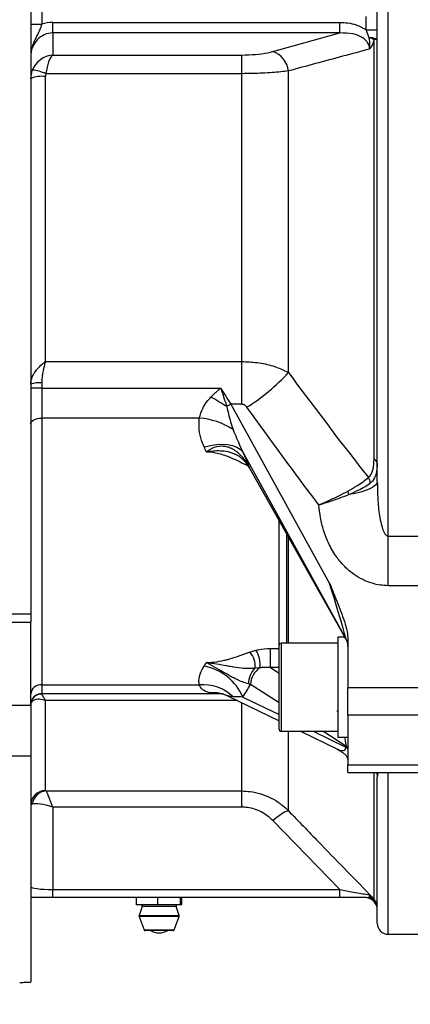
# Model space of a CAD drawing. Units: millimetres. Extents: x 0 to 425, y 0 to 273.
# Drawn here: x 246 to 264, y 93 to 138 of the extents above; entities that cross this region are included whole.
import ezdxf

# ---------------------------------------------------------------- set-up
doc = ezdxf.new("R2010")
doc.units = ezdxf.units.MM
doc.layers.add('DIMENSION', color=5, linetype='Continuous')
doc.styles.add('SLDTEXTSTYLE0', font='TXT', dxfattribs={"width": 0.605})
doc.dimstyles.new('SLDDIMSTYLE2', dxfattribs={"dimtxt": 2.54, "dimasz": 2.54, "dimexe": 0, "dimexo": 0.0625, "dimgap": 0.635, "dimtad": 0, "dimtih": 1, "dimtoh": 1, "dimdec": 1, "dimlfac": 6, "dimrnd": 1e-09, "dimzin": 12, "dimdsep": 46, "dimtxsty": 'SLDTEXTSTYLE0', "dimsah": 1, "dimcen": 0.09, "dimadec": 0, "dimazin": 3, "dimtfac": 1, "dimtdec": 1, "dimtmove": 0, "dimatfit": 0, "dimfxl": 1, "dimfrac": 2, "dimtolj": 1, "dimtzin": 12, "dimarcsym": 0})
doc.dimstyles.new('SLDDIMSTYLE8', dxfattribs={"dimtxt": 2.54, "dimasz": 2.54, "dimexe": 0, "dimexo": 0.0625, "dimgap": 0.635, "dimtad": 0, "dimtih": 1, "dimtoh": 1, "dimdec": 0, "dimlfac": 6, "dimrnd": 1e-09, "dimzin": 12, "dimdsep": 46, "dimtxsty": 'SLDTEXTSTYLE0', "dimsah": 1, "dimcen": 0.09, "dimadec": 0, "dimazin": 3, "dimtfac": 1, "dimtofl": 0, "dimtmove": 0, "dimatfit": 3, "dimfxl": 1, "dimfrac": 2, "dimtolj": 1, "dimtzin": 12, "dimarcsym": 0})
doc.dimstyles.new('SLDDIMSTYLE9', dxfattribs={"dimtxt": 2.54, "dimasz": 2.54, "dimexe": 0, "dimexo": 0.0625, "dimgap": 0.635, "dimtad": 0, "dimtih": 1, "dimtoh": 1, "dimdec": 0, "dimlfac": 6, "dimrnd": 1e-09, "dimzin": 12, "dimdsep": 46, "dimtxsty": 'SLDTEXTSTYLE0', "dimsah": 1, "dimcen": 0.09, "dimadec": 0, "dimazin": 3, "dimtol": 1, "dimtp": 4, "dimtm": 4, "dimtfac": 1, "dimtdec": 0, "dimtofl": 0, "dimtmove": 0, "dimatfit": 3, "dimfxl": 1, "dimfrac": 2, "dimtolj": 1, "dimarcsym": 0})

# ---------------------------------------------------------------- blocks, each defined once
blk = doc.blocks.new('_D_18')
at = {"layer": 'DIMENSION'}
for p, q in [((220.305, 132.363), (220.305, 64.266)), ((396.913, 105.615), (396.913, 64.266)), ((220.305, 66.806), (302.785, 66.806)), ((396.913, 66.806), (310.546, 66.806))]:
    blk.add_line(p, q, dxfattribs=at)
for points in [[(220.305, 66.806), (222.845, 66.425), (222.845, 67.187)], [(396.913, 66.806), (394.373, 67.187), (394.373, 66.425)]]:
    blk.add_solid(points, dxfattribs=at)
at = {"layer": 'DIMENSION', "insert": (302.785, 68.131), "char_height": 2.54, "attachment_point": 1, "style": 'SLDTEXTSTYLE0'}
blk.add_mtext('1060', dxfattribs=at)
blk = doc.blocks.new('_D_19')
at = {"layer": 'DIMENSION'}
for p, q in [((243.663, 91.781), (243.663, 77.661)), ((275.33, 88.598), (275.33, 77.661)), ((243.663, 80.201), (252.878, 80.201)), ((275.33, 80.201), (262.554, 80.201))]:
    blk.add_line(p, q, dxfattribs=at)
for points in [[(243.663, 80.201), (246.203, 79.82), (246.203, 80.582)], [(275.33, 80.201), (272.79, 80.582), (272.79, 79.82)]]:
    blk.add_solid(points, dxfattribs=at)
at = {"layer": 'DIMENSION', "char_height": 2.54, "attachment_point": 1, "style": 'SLDTEXTSTYLE0'}
for s, insert in [('190', (252.878, 81.526)), ('±4', (258.699, 81.526))]:
    blk.add_mtext(s, dxfattribs=dict(at, insert=insert))
blk = doc.blocks.new('_D_20')
at = {"layer": 'DIMENSION'}
for p, q in [((246.663, 91.868), (246.663, 83.116)), ((243.663, 91.781), (243.663, 83.116)), ((243.663, 85.656), (239.091, 85.656)), ((246.663, 85.656), (253.207, 85.656))]:
    blk.add_line(p, q, dxfattribs=at)
for points in [[(243.663, 85.656), (241.123, 86.037), (241.123, 85.275)], [(246.663, 85.656), (249.203, 85.275), (249.203, 86.037)]]:
    blk.add_solid(points, dxfattribs=at)
at = {"layer": 'DIMENSION', "insert": (253.207, 86.981), "char_height": 2.54, "attachment_point": 1, "style": 'SLDTEXTSTYLE0'}
blk.add_mtext('18', dxfattribs=at)
blk = doc.blocks.new('_D_21')
at = {"layer": 'DIMENSION'}
for p, q in [((242.83, 100.198), (242.83, 87.779)), ((243.663, 91.781), (243.663, 87.779)), ((242.83, 90.319), (236.702, 90.319)), ((243.663, 90.319), (248.235, 90.319))]:
    blk.add_line(p, q, dxfattribs=at)
for points in [[(242.83, 90.319), (240.29, 90.7), (240.29, 89.938)], [(243.663, 90.319), (246.203, 89.938), (246.203, 90.7)]]:
    blk.add_solid(points, dxfattribs=at)
at = {"layer": 'DIMENSION', "insert": (234.762, 91.644), "char_height": 2.54, "attachment_point": 1, "style": 'SLDTEXTSTYLE0'}
blk.add_mtext('5', dxfattribs=at)

msp = doc.modelspace()

# ---------------------------------------------------------------- linework, layer by layer
at = {"color": 7, "linetype": 'Continuous', "lineweight": 25}
for p, q in [((246.663288, 168.654395), (246.663288, 110.638909)), ((262.913288, 114.163761), (262.913288, 165.129543)), ((262.413288, 116.654489), (262.413288, 162.638815)), ((247.163288, 141.851801), (247.163288, 137.441503)), ((247.663288, 137.047353), (247.663288, 137.530316)), ((247.663288, 137.530316), (260.70572, 137.530316)), ((260.70572, 137.047353), (260.70572, 137.530316)), ((261.913288, 137.187429), (261.913288, 137.794004)), ((246.663288, 137.441503), (247.163288, 137.441503)), ((260.70572, 137.047353), (247.663288, 137.047353)), ((247.663288, 137.047353), (247.663288, 136.043941)), ((257.668194, 136.207085), (260.70572, 137.047353)), ((262.046743, 136.830942), (261.913288, 137.187429)), ((261.913288, 137.187429), (262.413288, 137.187429)), ((262.266841, 117.667994), (262.266841, 136.748438)), ((247.663288, 136.043941), (256.25398, 136.043941)), ((256.25398, 135.197197), (256.25398, 136.043941)), ((246.663288, 134.985002), (246.735093, 135.357353)), ((258.375301, 121.605629), (258.375301, 135.321201)), ((247.329954, 122.10628), (247.329954, 135.066785)), ((256.25398, 135.197197), (247.35389, 135.197197)), ((256.25398, 122.10628), (256.25398, 135.197197)), ((247.329954, 122.10628), (256.25398, 122.10628)), ((256.25398, 120.163212), (256.25398, 122.10628)), ((247.163288, 121.132508), (247.163288, 120.898784)), ((247.163288, 120.898784), (247.163288, 119.532663)), ((247.163288, 120.898784), (255.295172, 120.898784)), ((255.758576, 120.163212), (260.246621, 112.010041)), ((256.25398, 120.163212), (255.758576, 120.163212)), ((247.163288, 119.532663), (247.163288, 107.406499)), ((254.323013, 119.532663), (247.163288, 119.532663)), ((260.982411, 109.515227), (256.309461, 118.004306)), ((256.552761, 117.361144), (256.649188, 117.189879)), ((256.649188, 117.189879), (260.982411, 109.5025)), ((256.659031, 117.158573), (260.9717, 109.507658)), ((262.913288, 114.163761), (264.413288, 114.163761)), ((262.913288, 111.914394), (262.913288, 114.163761)), ((264.413288, 111.914394), (262.913288, 111.914394)), ((243.663288, 110.638909), (246.663288, 110.638909)), ((246.663288, 110.638909), (246.663288, 110.252526)), ((243.663288, 110.252526), (246.663288, 110.252526)), ((246.663288, 106.486586), (246.663288, 110.252526)), ((260.613288, 109.296517), (258.046621, 109.296517)), ((260.931007, 109.57985), (260.613288, 109.57985)), ((260.613288, 109.57985), (260.613288, 105.016166)), ((260.982411, 109.5025), (260.982411, 109.515227)), ((261.079954, 109.466934), (261.079954, 107.279311)), ((256.620359, 108.899582), (256.899366, 108.980545)), ((257.563086, 108.19153), (257.563086, 109.063782)), ((257.946621, 105.396517), (257.946621, 109.196517)), ((257.08147, 108.181949), (256.863284, 108.157288)), ((247.163288, 107.406499), (254.323013, 107.406499)), ((247.163288, 107.406499), (247.163288, 107.002686)), ((256.649188, 107.422201), (256.552761, 107.448152)), ((261.079954, 106.022374), (261.079954, 107.279311)), ((261.079954, 107.279311), (264.413288, 107.279311)), ((255.295172, 107.002686), (247.163288, 107.002686)), ((247.163288, 107.002686), (247.163288, 106.988425)), ((247.329954, 102.595301), (247.329954, 106.690422)), ((255.611076, 106.910879), (257.946621, 105.774011)), ((243.663288, 106.486586), (246.663288, 106.486586)), ((246.663288, 106.486586), (246.663288, 104.160806)), ((264.413288, 106.022374), (261.079954, 106.022374)), ((261.079954, 106.022374), (261.079954, 103.77509)), ((258.046621, 105.296517), (260.613288, 105.296517)), ((258.92757, 105.296517), (260.611346, 104.476909)), ((261.079954, 105.016166), (260.613288, 105.016166)), ((260.61135, 104.476907), (260.716501, 104.406171)), ((260.982411, 104.576727), (260.982411, 104.624224)), ((246.663288, 104.160806), (243.663288, 104.160806)), ((246.663288, 104.160806), (246.663288, 93.899672)), ((261.079954, 103.77509), (264.413288, 103.77509)), ((261.079954, 103.414544), (261.079954, 103.77509)), ((261.079954, 103.414544), (264.413288, 103.414544)), ((262.413288, 96.563319), (262.413288, 103.211312)), ((247.329954, 102.595301), (247.35389, 102.579414)), ((247.35389, 102.579414), (256.25398, 102.579414)), ((256.25398, 101.845361), (256.25398, 102.579414)), ((247.663288, 101.845361), (247.663288, 98.100576)), ((256.25398, 101.845361), (247.663288, 101.845361)), ((260.70572, 98.100576), (257.668194, 101.236498)), ((247.663288, 98.100576), (260.70572, 98.100576)), ((247.663288, 97.729986), (247.663288, 98.100576)), ((260.70572, 97.729986), (260.70572, 98.100576)), ((247.663288, 97.729986), (246.663288, 97.729986)), ((260.70572, 97.729986), (247.663288, 97.729986)), ((251.466337, 97.396652), (251.466337, 97.729986)), ((252.433017, 97.396652), (252.433017, 97.729986)), ((253.463301, 97.396652), (253.463301, 97.729986)), ((253.526905, 97.396652), (253.526905, 97.729986)), ((261.913288, 97.729986), (262.046743, 97.760119)), ((252.433017, 97.396652), (251.466337, 97.396652)), ((251.724684, 97.330841), (251.585552, 96.913445)), ((253.463301, 97.396652), (252.433017, 97.396652)), ((253.40769, 96.913445), (253.268558, 97.330841)), ((253.526905, 97.396652), (253.463301, 97.396652)), ((262.228044, 97.581896), (262.266841, 97.543099)), ((251.58617, 96.880078), (251.817788, 96.262429)), ((253.175454, 96.262429), (253.407072, 96.880078)), ((253.025726, 96.229986), (251.864604, 96.229986)), ((253.128638, 96.229986), (253.025726, 96.229986)), ((262.913288, 96.063319), (264.413288, 96.063319))]:
    msp.add_line(p, q, dxfattribs=at)
at = {"color": 8, "linetype": 'Continuous', "lineweight": 25}
for p, q in [((256.649188, 117.189879), (256.659031, 117.158573)), ((257.953654, 109.233355), (257.953654, 114.86184)), ((258.293588, 114.258777), (258.293588, 109.296517)), ((258.375301, 109.296517), (258.375301, 114.113814)), ((258.046621, 109.296517), (258.046621, 105.296517)), ((257.563086, 109.063782), (257.946621, 109.063782)), ((257.563086, 108.19153), (257.946621, 107.94388)), ((257.946621, 108.19153), (257.563086, 108.19153)), ((257.946621, 106.584444), (256.649188, 107.422201)), ((256.063977, 106.690422), (247.329954, 106.690422)), ((256.25398, 102.579414), (256.25398, 106.597934)), ((256.309461, 106.851369), (257.946621, 106.054451)), ((260.579954, 106.243527), (260.613288, 106.159804)), ((258.375301, 101.680241), (258.375301, 105.296517)), ((259.503697, 105.296517), (260.982411, 104.576727)), ((260.982411, 104.624224), (259.941231, 105.296517)), ((262.266841, 97.642967), (262.266841, 103.414544)), ((262.433376, 103.414544), (262.413288, 103.211312)), ((262.913288, 96.063319), (262.913288, 103.414544)), ((253.142863, 97.330841), (251.724684, 97.330841)), ((253.268558, 97.330841), (253.142863, 97.330841)), ((262.266841, 97.543099), (262.266841, 97.583202)), ((251.585552, 96.913445), (253.40769, 96.913445)), ((253.258823, 96.880078), (251.58617, 96.880078)), ((253.407072, 96.880078), (253.258823, 96.880078)), ((251.817788, 96.262429), (253.064919, 96.262429)), ((253.064919, 96.262429), (253.175454, 96.262429))]:
    msp.add_line(p, q, dxfattribs=at)
at = {"color": 7, "linetype": 'Continuous', "lineweight": 25, "flags": 128}
for points in [[(246.663288, 119.268006), (246.672895, 119.319638), (246.701348, 119.369286), (246.747553, 119.415042), (246.809734, 119.455147), (246.885503, 119.488061), (246.971946, 119.512518), (247.065743, 119.527578), (247.163288, 119.532663)], [(254.543565, 118.224821), (254.827549, 118.293321), (255.105083, 118.334657), (255.369863, 118.34789), (255.615875, 118.33272), (255.837532, 118.28949), (256.029798, 118.219184), (256.188308, 118.123397), (256.309461, 118.004306)], [(262.413288, 116.654489), (262.391259, 116.565958), (262.325535, 116.47889), (262.217203, 116.394722), (262.068053, 116.314847), (261.880548, 116.240583), (261.657787, 116.173158), (261.403449, 116.113685), (261.121738, 116.063148)], [(257.668194, 101.236498), (257.787422, 101.340194), (257.903466, 101.434212), (258.013229, 101.516041), (258.11378, 101.583496), (258.202433, 101.634776), (258.276823, 101.668512), (258.334963, 101.683803), (258.375301, 101.680241)]]:
    msp.add_lwpolyline(points, dxfattribs=at)
at = {"color": 8, "linetype": 'Continuous', "lineweight": 25, "flags": 128}
msp.add_lwpolyline([(256.552761, 117.361144), (256.557997, 117.329633), (256.565358, 117.314934)], dxfattribs=at)
at = {"color": 7, "linetype": 'Continuous', "lineweight": 25}
for centre, radius, start, end in [((262.1126, 136.374698), 0.460973, 49.2854723, 98.2136171), ((261.70682, 135.589292), 1.287339, 64.2133181, 74.689456), ((262.286129, 136.411717), 0.337272, 67.8507914, 93.2784597), ((257.293068, 135.182516), 1.091083, 7.3024971, 69.8907716), ((246.598787, 133.555206), 1.807295, 65.3037145, 85.6746481), ((247.165796, 133.646845), 1.429398, 83.405347, 110.5822847), ((251.393213, 128.020852), 9.481805, 302.5136077, 317.4228429), ((247.039657, 119.898995), 1.239693, 84.2765643, 107.6738815), ((247.038324, 113.54826), 7.351586, 89.0260276, 92.9241747), ((248.467878, 109.040136), 13.112749, 57.1696157, 60.8717347), ((256.734416, 118.261208), 2.137729, 117.1604707, 122.7803878), ((254.126912, 116.419866), 3.118968, 56.1857428, 86.3952278), ((262.185822, 117.453324), 0.22945, 7.5405374, 69.322816), ((261.533725, 116.530105), 0.564931, 5.1738645, 32.6601436), ((260.051845, 115.780179), 1.106681, 14.8145514, 22.9367326), ((258.046621, 109.196517), 0.1, 90, 180), ((260.296692, 109.13669), 0.783262, 0.0469101, 28.8999981), ((255.853483, 108.237715), 1.012998, 355.446229, 40.7964862), ((255.860835, 108.323667), 1.228834, 353.3774887, 32.3136299), ((254.08569, 105.875248), 2.428573, 23.6990033, 79.1325908), ((257.552855, 107.432777), 1.000213, 133.5846148, 179.119233), ((257.622763, 107.371109), 0.974915, 123.7259232, 176.9959468), ((247.128266, 106.941008), 0.466807, 85.6973806, 174.9268372), ((254.478435, 105.381611), 2.030844, 47.0324785, 94.3891911), ((247.163252, 106.502722), 0.499964, 89.9958502, 179.9958496), ((247.161918, 106.489794), 0.498633, 89.8426479, 179.8417789), ((258.046621, 105.396517), 0.1, 180, 270), ((260.944024, 104.442135), 0.139959, 13.7787894, 74.0811473), ((247.327446, 101.931143), 0.664163, 89.7836237, 179.7819769), ((247.404649, 101.907696), 0.673633, 94.3214322, 173.6926222), ((261.872848, 97.229986), 0.5, 44.7998188, 89.9928927), ((261.913288, 97.229986), 0.5, 0, 90), ((261.950631, 97.31422), 0.45614, 46.1136239, 77.8362053), ((261.923593, 97.286144), 0.489712, 0.4806246, 75.4352188), ((261.915063, 97.29015), 0.498225, 0.0118009, 45.0844925), ((251.67725, 97.346652), 0.05, 341.5650512, 90), ((253.315992, 97.346652), 0.05, 90, 198.4349488), ((261.914001, 97.229944), 0.499287, 0.0047254, 45.0338956), ((261.913288, 97.189545), 0.5, 360, 45), ((251.632986, 96.897634), 0.05, 161.5650512, 200.5560452), ((253.360256, 96.897634), 0.05, 339.4439548, 18.4349488), ((251.864604, 96.279986), 0.05, 200.5560452, 270), ((253.128638, 96.279986), 0.05, 270, 339.4439548), ((262.913288, 96.563319), 0.5, 180, 270), ((252.496621, 96.963319), 0.833333, 241.6423634, 298.3576366)]:
    msp.add_arc(centre, radius, start, end, dxfattribs=at)
at = {"color": 8, "linetype": 'Continuous', "lineweight": 25}
msp.add_arc((254.996207, 105.54968), 1.49788, 73.0053706, 95.5737111, dxfattribs=at)
at = {"color": 7, "linetype": 'Continuous', "lineweight": 25}
for centre, major_axis, ratio, start_param, end_param in [((247.663288, 135.977401), (0, 1.552914), 0.965925826, 0, 0.339836909), ((247.663288, 135.977401), (0, 1.069951), 0.934621927, 0, 1.570796327), ((247.663288, 135.078015), (0.838978, 0.598005), 0.909968681, 0.995402099, 2.184933226), ((247.663288, 135.078015), (0.096114, 0.999529), 0.31932615, 0.292496045, 1.482027172), ((255.758576, 120.853396), (-1.654001, 2.659457), 0.118479226, 1.480222033, 1.759042612), ((238.415814, 139.646652), (-20.842285, 37.928641), 0.111681289, 4.044938261, 4.052197789), ((240.181709, 140.553602), (-20.821894, 39.936092), 0.108549499, 4.032091446, 4.05695598), ((260.246621, 111.880631), (-0.734876, 2.368914), 0.015478114, 3.191445913, 4.76224224), ((238.415814, 139.646652), (-7.644523, 37.787282), 0.52523078, 3.634631233, 3.641890761), ((240.181709, 139.889669), (-7.379177, 39.82891), 0.500822661, 3.647966961, 3.672831496), ((255.758576, 104.336405), (-0.670488, 2.637606), 0.585564915, 6.13541772, 6.152438911), ((247.663288, 101.586542), (-0.324056, 0.99968), 0.078119559, 4.948870544, 6.138401671), ((247.663288, 101.586542), (0.996825, -0.34156), 0.233102255, 1.650499067, 2.840030194), ((247.663288, 98.229986), (1, 0), 0.129409523, 3.141592654, 4.71238898)]:
    msp.add_ellipse(centre, major_axis=major_axis, ratio=ratio, start_param=start_param, end_param=end_param, dxfattribs=at)
at = {"color": 8, "linetype": 'Continuous', "lineweight": 25}
msp.add_ellipse((260.246621, 105.210535), major_axis=(-0.689695, 0.762356), ratio=0.33623828, start_param=2.453693661, end_param=3.497433498, dxfattribs=at)
at = {"color": 7, "linetype": 'Continuous', "lineweight": 25}
for points, knots in [([(260.70572, 137.530316), (260.830954, 137.52498), (261.084509, 137.514176), (261.503509, 137.421588), (261.764475, 137.272465), (261.913288, 137.187429)], [0, 0, 0, 0, 0.295489316, 0.598259793, 1, 1, 1, 1]), ([(247.163288, 137.441503), (247.136164, 137.359254), (247.076402, 137.178035), (246.933455, 136.906005), (246.773908, 136.592072), (246.679898, 136.26722), (246.663334, 136.057789), (246.663288, 135.978284), (246.663288, 135.977401)], [0, 0, 0, 0, 0.158100411, 0.348345202, 0.594952953, 0.846069147, 0.998291162, 1, 1, 1, 1]), ([(262.0649, 136.316897), (262.062032, 136.350827), (262.052986, 136.457826), (261.997636, 136.579924), (261.880309, 136.735929), (261.671806, 136.895584), (261.251588, 137.04308), (260.91168, 137.04574), (260.70572, 137.047353)], [0, 0, 0, 0, 0.059282827, 0.186946447, 0.225414915, 0.40058268, 0.636794163, 1, 1, 1, 1]), ([(262.0649, 136.316897), (262.065045, 136.317762), (262.069904, 136.346873), (262.076622, 136.402527), (262.085623, 136.572963), (262.064183, 136.715224), (262.046743, 136.830942)], [0, 0, 0, 0, 0.0051156698, 0.1721015734, 0.3265669457, 1, 1, 1, 1]), ([(262.266841, 136.748438), (262.231304, 136.631558), (262.188888, 136.492057), (262.104499, 136.366678), (262.078883, 136.333572), (262.065352, 136.317436), (262.0649, 136.316897)], [0, 0, 0, 0, 0.7168431235, 0.8555808354, 0.9951772995, 1, 1, 1, 1]), ([(256.25398, 136.043941), (256.466767, 136.04957), (256.8921, 136.060822), (257.366906, 136.13085), (257.593294, 136.188133), (257.668194, 136.207085)], [0, 0, 0, 0, 0.401166274, 0.801876334, 1, 1, 1, 1]), ([(262.0649, 136.316897), (261.65544, 136.206777), (260.422331, 135.875147), (259.195054, 135.543034), (258.375301, 135.321201)], [0, 0, 0, 0, 0.332055716, 1, 1, 1, 1]), ([(258.375301, 135.321201), (258.262933, 135.306532), (258.037036, 135.277042), (257.636709, 135.242572), (257.201653, 135.216867), (256.735135, 135.200335), (256.415808, 135.198252), (256.25398, 135.197197)], [0, 0, 0, 0, 0.195570636, 0.393164858, 0.595873039, 0.795197033, 1, 1, 1, 1]), ([(247.35389, 135.197197), (247.35297, 135.194745), (247.337411, 135.153271), (247.333569, 135.108711), (247.329954, 135.066785)], [0, 0, 0, 0, 0.0591052126, 1, 1, 1, 1]), ([(246.663288, 121.080175), (246.663617, 121.095339), (246.66596, 121.203176), (246.727284, 121.428923), (246.920513, 121.733529), (247.14568, 121.959022), (247.28567, 122.072433), (247.328981, 122.105536), (247.329954, 122.10628)], [0, 0, 0, 0, 0.0400359, 0.28470837, 0.57790268, 0.869418859, 0.997064877, 1, 1, 1, 1]), ([(247.329954, 122.10628), (247.329644, 122.105098), (247.329036, 122.102781), (247.325851, 122.090631), (247.291405, 121.958766), (247.218138, 121.660031), (247.164827, 121.335398), (247.163378, 121.144405), (247.163288, 121.132508)], [0, 0, 0, 0, 0.003970592, 0.007782382, 0.040772851, 0.444853382, 0.96542096, 1, 1, 1, 1]), ([(256.25398, 122.10628), (256.488285, 122.097282), (256.977691, 122.078489), (257.576748, 121.94312), (258.046494, 121.777976), (258.264893, 121.6635), (258.375301, 121.605629)], [0, 0, 0, 0, 0.297828073, 0.622091502, 0.808956178, 1, 1, 1, 1]), ([(258.375301, 121.605629), (259.410395, 120.218229), (260.605305, 118.616618), (261.843701, 117.045152), (262.009333, 116.834973)], [0, 0, 0, 0, 0.866252866, 1, 1, 1, 1]), ([(254.850723, 120.494545), (254.921249, 120.562565), (255.027865, 120.665392), (255.170244, 120.791303), (255.246627, 120.857367), (255.286128, 120.891082), (255.294184, 120.897942), (255.295172, 120.898784)], [0, 0, 0, 0, 0.4903785266, 0.7413217399, 0.947296246, 0.9935335383, 1, 1, 1, 1]), ([(255.295172, 120.898784), (255.295712, 120.897156), (255.32101, 120.820793), (255.370442, 120.672531), (255.464375, 120.393157), (255.532647, 120.190307), (255.577006, 120.058507)], [0, 0, 0, 0, 0.005777307, 0.271068837, 0.526383544, 1, 1, 1, 1]), ([(254.323013, 119.532663), (254.371254, 119.690962), (254.437559, 119.908531), (254.62699, 120.237077), (254.761409, 120.391764), (254.850723, 120.494545)], [0, 0, 0, 0, 0.4726310141, 0.6495942639, 1, 1, 1, 1]), ([(255.577006, 120.058507), (255.599342, 119.94758), (255.670615, 119.593617), (255.784458, 119.248329), (255.862625, 119.011248)], [0, 0, 0, 0, 0.313384756, 1, 1, 1, 1]), ([(256.489683, 120.025189), (256.465263, 120.054613), (256.421852, 120.10692), (256.336713, 120.154776), (256.280208, 120.160538), (256.25398, 120.163212)], [0, 0, 0, 0, 0.407924076, 0.725178462, 1, 1, 1, 1]), ([(259.759382, 115.591797), (259.755128, 115.597361), (258.639301, 117.056996), (257.562439, 118.543926), (256.489683, 120.025189)], [0, 0, 0, 0, 0.003812164, 1, 1, 1, 1]), ([(254.543565, 118.224821), (254.503977, 118.322922), (254.401314, 118.577325), (254.298713, 119.015432), (254.314828, 119.358454), (254.323013, 119.532663)], [0, 0, 0, 0, 0.235985802, 0.611982886, 1, 1, 1, 1]), ([(255.862625, 119.011248), (255.964131, 118.755179), (256.099673, 118.41325), (256.267355, 118.086384), (256.309461, 118.004306)], [0, 0, 0, 0, 0.748893901, 1, 1, 1, 1]), ([(254.643793, 117.997537), (254.698091, 118.037788), (254.876271, 118.169869), (255.203565, 118.285986), (255.504149, 118.265738), (255.723643, 118.196528), (255.894546, 118.110996), (256.121949, 117.935913), (256.348252, 117.685384), (256.484514, 117.469347), (256.552761, 117.361144)], [0, 0, 0, 0, 0.0870139957, 0.2855365775, 0.4493402606, 0.4868138717, 0.591759509, 0.6968599283, 0.8481703011, 1, 1, 1, 1]), ([(255.970365, 117.892497), (256.006169, 117.876823), (256.089374, 117.840397), (256.226401, 117.735483), (256.381061, 117.573975), (256.496433, 117.427547), (256.552115, 117.332454), (256.562962, 117.313928)], [0, 0, 0, 0, 0.17406433, 0.404518441, 0.66548946, 0.93483307, 1, 1, 1, 1]), ([(256.563663, 117.315082), (256.587416, 117.279585), (256.6215, 117.22865), (256.64802, 117.174301), (256.656058, 117.157829)], [0, 0, 0, 0, 0.696921795, 1, 1, 1, 1]), ([(262.009333, 116.834973), (262.03708, 116.86095), (262.134997, 116.952617), (262.245511, 117.222925), (262.259335, 117.511375), (262.266841, 117.667994)], [0, 0, 0, 0, 0.153065599, 0.540142053, 1, 1, 1, 1]), ([(262.413288, 117.483434), (262.403558, 117.315608), (262.385321, 117.001041), (262.248958, 116.713347), (262.130442, 116.610602), (262.096354, 116.58105)], [0, 0, 0, 0, 0.448956038, 0.841507978, 1, 1, 1, 1]), ([(261.071027, 116.211468), (261.210731, 116.290478), (261.467204, 116.435524), (261.782225, 116.647194), (261.9329, 116.771777), (262.009333, 116.834973)], [0, 0, 0, 0, 0.370876941, 0.680865057, 1, 1, 1, 1]), ([(261.121738, 116.063148), (261.266831, 116.126457), (261.533195, 116.24268), (261.860422, 116.418874), (262.016952, 116.52647), (262.096354, 116.58105)], [0, 0, 0, 0, 0.370880609, 0.680867247, 1, 1, 1, 1]), ([(262.413288, 116.654489), (262.419195, 116.327167), (262.429721, 115.74389), (262.51575, 115.008019), (262.632922, 114.525245), (262.74207, 114.27654), (262.834309, 114.189374), (262.87578, 114.166754), (262.903866, 114.164513), (262.913288, 114.163761)], [0, 0, 0, 0, 0.375617864, 0.669339274, 0.849843268, 0.950904012, 0.970374158, 0.990061197, 1, 1, 1, 1]), ([(259.759382, 115.591797), (259.761119, 115.592512), (259.772046, 115.597007), (259.79712, 115.607362), (259.852735, 115.6305), (259.972352, 115.680994), (260.243927, 115.799553), (260.636589, 115.982378), (260.929106, 116.13663), (261.071027, 116.211468)], [0, 0, 0, 0, 0.003817449, 0.024006052, 0.055076607, 0.125977736, 0.286751559, 0.653952986, 1, 1, 1, 1]), ([(259.759382, 115.591797), (259.761186, 115.592336), (259.771786, 115.595504), (259.79618, 115.602823), (259.850562, 115.619261), (259.969992, 115.655899), (260.253625, 115.745982), (260.6653, 115.885949), (260.974298, 116.005908), (261.121738, 116.063148)], [0, 0, 0, 0, 0.003822921, 0.022458783, 0.051676733, 0.119011099, 0.275372202, 0.654239321, 1, 1, 1, 1]), ([(262.913288, 111.914394), (262.788322, 111.919867), (262.538367, 111.930813), (262.143983, 112.021805), (261.74267, 112.180972), (261.322646, 112.432819), (260.928491, 112.770283), (260.541837, 113.226488), (260.210845, 113.783272), (259.970075, 114.398629), (259.818518, 115.005469), (259.779096, 115.396336), (259.759382, 115.591797)], [0, 0, 0, 0, 0.069011171, 0.138035304, 0.222873543, 0.307775533, 0.410084056, 0.512501817, 0.643930558, 0.775506446, 0.887737503, 1, 1, 1, 1]), ([(260.246621, 112.010041), (260.247351, 112.008277), (260.373612, 111.703148), (260.625896, 111.094345), (260.899334, 110.369665), (261.052907, 109.823299), (261.070894, 109.586305), (261.079954, 109.466934)], [0, 0, 0, 0, 0.002126864, 0.368090278, 0.734441485, 0.86624194, 1, 1, 1, 1]), ([(254.643793, 108.416605), (254.644941, 108.416642), (254.682491, 108.417829), (254.801293, 108.423214), (255.075489, 108.447076), (255.369287, 108.498348), (255.724021, 108.587752), (256.06554, 108.700029), (256.386027, 108.819831), (256.574057, 108.883824), (256.620359, 108.899582)], [0, 0, 0, 0, 0.00158865, 0.051968012, 0.164624942, 0.384301481, 0.473744358, 0.699710029, 0.926055676, 1, 1, 1, 1]), ([(256.899366, 108.980545), (256.931729, 108.988241), (257.142318, 109.03832), (257.370213, 109.052111), (257.563086, 109.063782)], [0, 0, 0, 0, 0.153681904, 1, 1, 1, 1]), ([(256.863284, 108.157288), (256.822046, 108.154151), (256.64721, 108.140849), (256.336269, 108.14659), (256.011162, 108.189698), (255.751903, 108.235308), (255.497792, 108.281981), (255.108541, 108.347164), (254.798212, 108.393789), (254.64507, 108.416417), (254.643793, 108.416605)], [0, 0, 0, 0, 0.064364567, 0.272886154, 0.48012988, 0.517596027, 0.614200647, 0.806025973, 0.998382801, 1, 1, 1, 1]), ([(256.552761, 107.448152), (256.484509, 107.46756), (256.348238, 107.506309), (256.122, 107.601634), (255.894418, 107.715615), (255.636975, 107.854969), (255.407332, 107.985815), (255.112616, 108.153561), (254.876105, 108.286854), (254.698053, 108.3863), (254.643793, 108.416605)], [0, 0, 0, 0, 0.151830133, 0.303140939, 0.40824166, 0.513187597, 0.677043458, 0.714462605, 0.912985755, 1, 1, 1, 1]), ([(254.323013, 107.406499), (254.31495, 107.474291), (254.294357, 107.647446), (254.359782, 107.936419), (254.481737, 108.151318), (254.543565, 108.260267)], [0, 0, 0, 0, 0.240821054, 0.615113009, 1, 1, 1, 1]), ([(257.563086, 108.19153), (257.422799, 108.195233), (257.255989, 108.199637), (257.105411, 108.184375), (257.08147, 108.181949)], [0, 0, 0, 0, 0.841002573, 1, 1, 1, 1]), ([(254.850723, 107.040479), (254.727954, 107.072691), (254.555912, 107.117832), (254.397107, 107.252779), (254.350979, 107.348479), (254.323013, 107.406499)], [0, 0, 0, 0, 0.495208669, 0.693961122, 1, 1, 1, 1]), ([(255.295172, 107.002686), (255.294184, 107.0027), (255.286128, 107.002819), (255.246627, 107.003539), (255.170244, 107.006229), (255.027865, 107.015087), (254.921249, 107.030369), (254.850723, 107.040479)], [0, 0, 0, 0, 0.006466462, 0.052703754, 0.25867826, 0.509621473, 1, 1, 1, 1]), ([(247.329954, 106.690422), (247.328981, 106.690816), (247.28567, 106.708364), (247.14568, 106.753117), (246.920513, 106.763724), (246.727284, 106.675409), (246.66596, 106.562934), (246.663617, 106.500018), (246.663288, 106.491171)], [0, 0, 0, 0, 0.002935123, 0.130581141, 0.42209732, 0.71529163, 0.9599641, 1, 1, 1, 1]), ([(247.163288, 106.988425), (247.163378, 106.98712), (247.164827, 106.966173), (247.218138, 106.892735), (247.291405, 106.767348), (247.325851, 106.698713), (247.329036, 106.692282), (247.329644, 106.69105), (247.329954, 106.690422)], [0, 0, 0, 0, 0.03457904, 0.555146618, 0.959227149, 0.992217618, 0.996029408, 1, 1, 1, 1]), ([(255.35767, 107.000412), (255.337326, 107.002065), (255.316438, 107.003762), (255.295712, 107.002713), (255.295172, 107.002686)], [0, 0, 0, 0, 0.973986427, 1, 1, 1, 1]), ([(255.346086, 107.002283), (255.345985, 107.002274), (255.345454, 107.002223), (255.362894, 107.002067), (255.40925, 106.988653), (255.428041, 106.983216)], [0, 0, 0, 0, 0.122178762, 0.644158946, 1, 1, 1, 1]), ([(255.431382, 106.981354), (255.448681, 106.976517), (255.502888, 106.961361), (255.56614, 106.929915), (255.609207, 106.908504)], [0, 0, 0, 0, 0.31913477, 1, 1, 1, 1]), ([(256.309461, 106.851369), (256.180863, 106.85903), (256.015839, 106.868861), (255.890329, 106.867878), (255.862625, 106.867662)], [0, 0, 0, 0, 0.779269237, 1, 1, 1, 1]), ([(261.079954, 104.046148), (261.06834, 104.082184), (261.044792, 104.155244), (260.909289, 104.2764), (260.789081, 104.360255), (260.718661, 104.409379)], [0, 0, 0, 0, 0.287301556, 0.582486602, 1, 1, 1, 1]), ([(262.391175, 103.414544), (262.396656, 103.381256), (262.407462, 103.315623), (262.402976, 103.249225), (262.400765, 103.216503)], [0, 0, 0, 0, 0.50717882, 1, 1, 1, 1]), ([(256.25398, 102.579414), (256.381867, 102.574477), (256.673852, 102.563203), (257.126224, 102.46088), (257.585838, 102.274864), (258.013646, 102.016699), (258.253661, 101.793405), (258.375301, 101.680241)], [0, 0, 0, 0, 0.1619402739, 0.3697346532, 0.5837163877, 0.7890279487, 1, 1, 1, 1]), ([(246.735093, 101.981703), (246.732334, 101.980795), (246.685879, 101.965512), (246.674238, 101.949104), (246.663288, 101.93367)], [0, 0, 0, 0, 0.059389163, 1, 1, 1, 1]), ([(257.668194, 101.236498), (257.50177, 101.381165), (257.252947, 101.59746), (256.838929, 101.763039), (256.537879, 101.834327), (256.339297, 101.842045), (256.25398, 101.845361)], [0, 0, 0, 0, 0.418321976, 0.625439635, 0.839078499, 1, 1, 1, 1]), ([(258.375301, 101.680241), (258.830341, 101.20886), (260.056948, 99.938207), (261.289558, 98.673244), (262.0649, 97.87755)], [0, 0, 0, 0, 0.370974977, 1, 1, 1, 1]), ([(260.70572, 98.100576), (260.911673, 98.06102), (261.251568, 97.995739), (261.67185, 97.922649), (261.914744, 97.885664), (262.018183, 97.874752), (262.056704, 97.873916), (262.062075, 97.876298), (262.0649, 97.87755)], [0, 0, 0, 0, 0.363108335, 0.599256408, 0.77437715, 0.887326081, 0.940733087, 1, 1, 1, 1]), ([(261.913288, 97.729986), (261.764485, 97.729986), (261.506383, 97.729986), (261.087806, 97.729986), (260.834225, 97.729986), (260.70572, 97.729986)], [0, 0, 0, 0, 0.401738213, 0.696821543, 1, 1, 1, 1]), ([(262.046743, 97.760119), (262.061608, 97.779167), (262.082172, 97.805517), (262.079758, 97.848297), (262.071848, 97.867227), (262.065045, 97.877336), (262.0649, 97.87755)], [0, 0, 0, 0, 0.548778879, 0.759160301, 0.994887182, 1, 1, 1, 1]), ([(262.0649, 97.87755), (262.065352, 97.877054), (262.084566, 97.855953), (262.120488, 97.816142), (262.200496, 97.725707), (262.238366, 97.678478), (262.266841, 97.642967)], [0, 0, 0, 0, 0.004813598, 0.204697387, 0.4020165, 1, 1, 1, 1]), ([(246.163288, 93.86456), (246.166972, 93.866365), (246.174341, 93.869975), (246.232039, 93.875058), (246.313635, 93.879051), (246.381218, 93.880355), (246.413288, 93.880974)], [0, 0, 0, 0, 0.2562571486, 0.5125169627, 0.7686819922, 1, 1, 1, 1]), ([(246.413288, 93.880974), (246.448674, 93.881679), (246.519444, 93.883087), (246.60109, 93.887589), (246.653836, 93.893247), (246.660236, 93.897597), (246.663288, 93.899672)], [0, 0, 0, 0, 0.2555252786, 0.5110412605, 0.766803056, 1, 1, 1, 1])]:
    msp.add_open_spline(points, degree=3, knots=knots, dxfattribs=at)
at = {"color": 8, "linetype": 'Continuous', "lineweight": 25}
for points, knots in [([(254.643793, 117.997537), (254.64507, 117.997809), (254.655193, 117.999963), (254.673291, 118.003704), (254.723568, 118.013636), (254.866225, 118.038474), (255.117923, 118.063805), (255.453905, 118.047794), (255.747403, 117.993016), (255.911407, 117.914072), (255.967898, 117.886879)], [0, 0, 0, 0, 0.002887473, 0.022893196, 0.040879045, 0.116247524, 0.343223922, 0.598825691, 0.861816294, 1, 1, 1, 1]), ([(256.536611, 117.358066), (256.401663, 117.424517), (256.10416, 117.571014), (255.632265, 117.800553), (255.172754, 117.936896), (254.843977, 117.983972), (254.703335, 117.994566), (254.654492, 117.997049), (254.644941, 117.997485), (254.643793, 117.997537)], [0, 0, 0, 0, 0.228611469, 0.503989955, 0.793977568, 0.929162435, 0.986153742, 0.998335803, 1, 1, 1, 1]), ([(260.982411, 109.5025), (260.981231, 109.499758), (260.979173, 109.494971), (260.97428, 109.504054), (260.972191, 109.507932)], [0, 0, 0, 0, 0.5730115132, 1, 1, 1, 1]), ([(255.862625, 106.867662), (255.824355, 106.868115), (255.725416, 106.869286), (255.657132, 106.89924), (255.61526, 106.917607)], [0, 0, 0, 0, 0.386798737, 1, 1, 1, 1]), ([(260.918012, 105.016166), (260.928275, 104.973948), (260.944223, 104.908348), (260.963764, 104.80246), (260.977464, 104.714858), (260.980769, 104.654297), (260.982411, 104.624224)], [0, 0, 0, 0, 0.38317169, 0.59538658, 0.799082935, 1, 1, 1, 1])]:
    msp.add_open_spline(points, degree=3, knots=knots, dxfattribs=at)
at = {"color": 7, "linetype": 'Continuous', "lineweight": 25}
for points in [[(260.982411, 109.5025), (261.010677, 109.44241), (261.06721, 109.322229), (261.075706, 109.190479), (261.079954, 109.124605)], [(261.079954, 104.522967), (261.075706, 104.540618), (261.06721, 104.57592), (261.010677, 104.608123), (260.982411, 104.624224)]]:
    msp.add_open_spline(points, degree=3, dxfattribs=at)

# ---------------------------------------------------------------- dimensions: what is measured, and where the dimension line sits
at = {"layer": 'DIMENSION'}
for base, p1, p2, dimstyle, picture, middle in [((396.913288, 66.80583), (220.304954, 134.394944), (396.913288, 107.646652), 'SLDDIMSTYLE8', '_D_18', (306.665349, 66.80583)), ((243.663288, 90.318725), (242.829954, 102.229986), (243.663288, 93.813319), 'SLDDIMSTYLE2', '_D_21', (235.73209, 90.318725)), ((243.663288, 85.656305), (246.663288, 93.899672), (243.663288, 93.813319), 'SLDDIMSTYLE2', '_D_20', (255.147343, 85.656305)), ((275.329954, 80.201134), (243.663288, 93.813319), (275.329954, 90.629986), 'SLDDIMSTYLE9', '_D_19', (257.716075, 80.201134))]:
    dim = msp.add_linear_dim(base=base, p1=p1, p2=p2, dimstyle=dimstyle, dxfattribs=at)
    dim.commit()
    dim.dimension.update_dxf_attribs({"geometry": picture, "text_midpoint": middle, "dimtype": 160})

doc.saveas('drawing.dxf')
